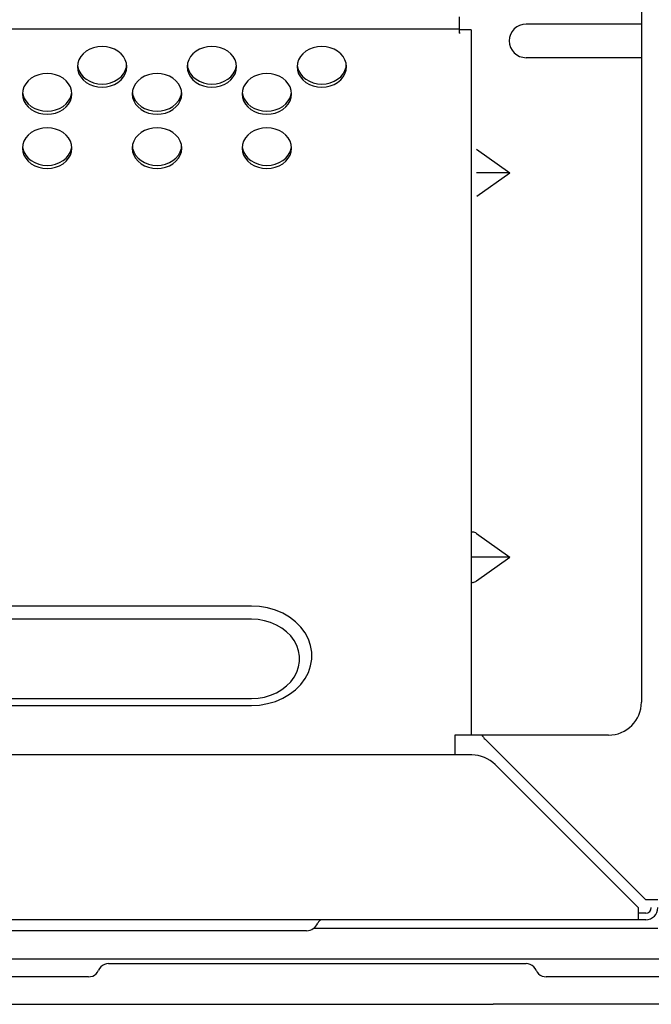
# Model space of a CAD drawing. Extents: x 0 to 420, y 0 to 297.
# Drawn here: x 227 to 232, y 135 to 144 of the extents above; entities that cross this region are included whole.
import ezdxf

# ---------------------------------------------------------------- set-up
doc = ezdxf.new("R2010")
doc.units = 0
doc.layers.get('0').update_dxf_attribs({"linetype": 'CONTINUOUS'})

msp = doc.modelspace()

# ---------------------------------------------------------------- linework, layer by layer
at = {"linetype": 'CONTINUOUS'}
for p, q in [((232.4035, 149.6806), (232.4035, 138.2265)), ((230.7435, 144.4665), (230.7435, 144.3181)), ((232.4035, 144.3994), (231.3535, 144.3994)), ((223.5035, 144.3553), (230.7435, 144.3553)), ((230.8535, 144.3465), (230.7435, 144.3465)), ((230.7535, 144.3181), (230.7435, 144.3181)), ((230.8535, 144.3465), (230.8535, 137.9265)), ((227.3211, 144.1296), (227.2986, 144.1032)), ((227.3488, 144.1525), (227.3211, 144.1296)), ((227.381, 144.171), (227.3488, 144.1525)), ((227.4165, 144.1846), (227.381, 144.171)), ((227.4544, 144.193), (227.4165, 144.1846)), ((227.4935, 144.1958), (227.4544, 144.193)), ((227.5325, 144.193), (227.4935, 144.1958)), ((227.5704, 144.1846), (227.5325, 144.193)), ((227.606, 144.171), (227.5704, 144.1846)), ((227.6381, 144.1525), (227.606, 144.171)), ((227.6658, 144.1296), (227.6381, 144.1525)), ((227.6883, 144.1032), (227.6658, 144.1296)), ((228.3211, 144.1296), (228.2986, 144.1032)), ((228.3488, 144.1525), (228.3211, 144.1296)), ((228.381, 144.171), (228.3488, 144.1525)), ((228.4165, 144.1846), (228.381, 144.171)), ((228.4544, 144.193), (228.4165, 144.1846)), ((228.4935, 144.1958), (228.4544, 144.193)), ((228.5325, 144.193), (228.4935, 144.1958)), ((228.5704, 144.1846), (228.5325, 144.193)), ((228.606, 144.171), (228.5704, 144.1846)), ((228.6381, 144.1525), (228.606, 144.171)), ((228.6658, 144.1296), (228.6381, 144.1525)), ((228.6883, 144.1032), (228.6658, 144.1296)), ((229.3211, 144.1296), (229.2986, 144.1032)), ((229.3488, 144.1525), (229.3211, 144.1296)), ((229.381, 144.171), (229.3488, 144.1525)), ((229.4165, 144.1846), (229.381, 144.171)), ((229.4544, 144.193), (229.4165, 144.1846)), ((229.4935, 144.1958), (229.4544, 144.193)), ((229.5325, 144.193), (229.4935, 144.1958)), ((229.5704, 144.1846), (229.5325, 144.193)), ((229.606, 144.171), (229.5704, 144.1846)), ((229.6381, 144.1525), (229.606, 144.171)), ((229.6658, 144.1296), (229.6381, 144.1525)), ((229.6883, 144.1032), (229.6658, 144.1296)), ((227.2719, 144.0428), (227.2685, 144.0106)), ((227.282, 144.0739), (227.2719, 144.0428)), ((227.2986, 144.1032), (227.282, 144.0739)), ((227.7049, 144.0739), (227.6883, 144.1032)), ((227.7151, 144.0428), (227.7049, 144.0739)), ((227.7185, 144.0106), (227.7151, 144.0428)), ((228.2719, 144.0428), (228.2685, 144.0106)), ((228.282, 144.0739), (228.2719, 144.0428)), ((228.2986, 144.1032), (228.282, 144.0739)), ((228.7049, 144.0739), (228.6883, 144.1032)), ((228.7151, 144.0428), (228.7049, 144.0739)), ((228.7185, 144.0106), (228.7151, 144.0428)), ((229.2719, 144.0428), (229.2685, 144.0106)), ((229.282, 144.0739), (229.2719, 144.0428)), ((229.2986, 144.1032), (229.282, 144.0739)), ((229.7049, 144.0739), (229.6883, 144.1032)), ((229.7151, 144.0428), (229.7049, 144.0739)), ((229.7185, 144.0106), (229.7151, 144.0428)), ((231.3535, 144.0937), (232.4035, 144.0937)), ((226.9544, 143.9461), (226.9165, 143.9377)), ((226.9935, 143.9489), (226.9544, 143.9461)), ((227.0325, 143.9461), (226.9935, 143.9489)), ((227.0704, 143.9377), (227.0325, 143.9461)), ((227.2685, 144.0106), (227.2719, 143.9784)), ((227.27, 144.0248), (227.2719, 144.0068)), ((227.2719, 144.0068), (227.282, 143.9757)), ((227.2719, 143.9784), (227.282, 143.9473)), ((227.282, 143.9757), (227.2986, 143.9464)), ((227.282, 143.9473), (227.2986, 143.918)), ((227.2986, 143.9464), (227.3211, 143.92)), ((227.6658, 143.92), (227.6883, 143.9464)), ((227.6883, 143.9464), (227.7049, 143.9757)), ((227.6883, 143.918), (227.7049, 143.9473)), ((227.7049, 143.9757), (227.7151, 144.0068)), ((227.7049, 143.9473), (227.7151, 143.9784)), ((227.7151, 144.0068), (227.717, 144.0248)), ((227.7151, 143.9784), (227.7185, 144.0106)), ((227.9544, 143.9461), (227.9165, 143.9377)), ((227.9935, 143.9489), (227.9544, 143.9461)), ((228.0325, 143.9461), (227.9935, 143.9489)), ((228.0704, 143.9377), (228.0325, 143.9461)), ((228.2685, 144.0106), (228.2719, 143.9784)), ((228.27, 144.0248), (228.2719, 144.0068)), ((228.2719, 144.0068), (228.282, 143.9757)), ((228.2719, 143.9784), (228.282, 143.9473)), ((228.282, 143.9757), (228.2986, 143.9464)), ((228.282, 143.9473), (228.2986, 143.918)), ((228.2986, 143.9464), (228.3211, 143.92)), ((228.6658, 143.92), (228.6883, 143.9464)), ((228.6883, 143.9464), (228.7049, 143.9757)), ((228.6883, 143.918), (228.7049, 143.9473)), ((228.7049, 143.9757), (228.7151, 144.0068)), ((228.7049, 143.9473), (228.7151, 143.9784)), ((228.7151, 144.0068), (228.717, 144.0248)), ((228.7151, 143.9784), (228.7185, 144.0106)), ((228.9544, 143.9461), (228.9165, 143.9377)), ((228.9935, 143.9489), (228.9544, 143.9461)), ((229.0325, 143.9461), (228.9935, 143.9489)), ((229.0704, 143.9377), (229.0325, 143.9461)), ((229.2685, 144.0106), (229.2719, 143.9784)), ((229.27, 144.0248), (229.2719, 144.0068)), ((229.2719, 144.0068), (229.282, 143.9757)), ((229.2719, 143.9784), (229.282, 143.9473)), ((229.282, 143.9757), (229.2986, 143.9464)), ((229.282, 143.9473), (229.2986, 143.918)), ((229.2986, 143.9464), (229.3211, 143.92)), ((229.6658, 143.92), (229.6883, 143.9464)), ((229.6883, 143.9464), (229.7049, 143.9757)), ((229.6883, 143.918), (229.7049, 143.9473)), ((229.7049, 143.9757), (229.7151, 144.0068)), ((229.7049, 143.9473), (229.7151, 143.9784)), ((229.7151, 144.0068), (229.717, 144.0248)), ((229.7151, 143.9784), (229.7185, 144.0106)), ((226.7986, 143.8563), (226.782, 143.827)), ((226.8211, 143.8827), (226.7986, 143.8563)), ((226.8488, 143.9056), (226.8211, 143.8827)), ((226.881, 143.9241), (226.8488, 143.9056)), ((226.9165, 143.9377), (226.881, 143.9241)), ((227.106, 143.9241), (227.0704, 143.9377)), ((227.1381, 143.9056), (227.106, 143.9241)), ((227.1658, 143.8827), (227.1381, 143.9056)), ((227.1883, 143.8563), (227.1658, 143.8827)), ((227.2049, 143.827), (227.1883, 143.8563)), ((227.2986, 143.918), (227.3211, 143.8916)), ((227.3211, 143.92), (227.3488, 143.8971)), ((227.3211, 143.8916), (227.3488, 143.8687)), ((227.3488, 143.8971), (227.381, 143.8786)), ((227.3488, 143.8687), (227.381, 143.8502)), ((227.381, 143.8786), (227.4165, 143.865)), ((227.4165, 143.865), (227.4544, 143.8566)), ((227.4544, 143.8566), (227.4935, 143.8538)), ((227.4935, 143.8538), (227.5325, 143.8566)), ((227.5325, 143.8566), (227.5704, 143.865)), ((227.5704, 143.865), (227.606, 143.8786)), ((227.606, 143.8786), (227.6381, 143.8971)), ((227.606, 143.8502), (227.6381, 143.8687)), ((227.6381, 143.8971), (227.6658, 143.92)), ((227.6381, 143.8687), (227.6658, 143.8916)), ((227.6658, 143.8916), (227.6883, 143.918)), ((227.7986, 143.8563), (227.782, 143.827)), ((227.8211, 143.8827), (227.7986, 143.8563)), ((227.8488, 143.9056), (227.8211, 143.8827)), ((227.881, 143.9241), (227.8488, 143.9056)), ((227.9165, 143.9377), (227.881, 143.9241)), ((228.106, 143.9241), (228.0704, 143.9377)), ((228.1381, 143.9056), (228.106, 143.9241)), ((228.1658, 143.8827), (228.1381, 143.9056)), ((228.1883, 143.8563), (228.1658, 143.8827)), ((228.2049, 143.827), (228.1883, 143.8563)), ((228.2986, 143.918), (228.3211, 143.8916)), ((228.3211, 143.92), (228.3488, 143.8971)), ((228.3211, 143.8916), (228.3488, 143.8687)), ((228.3488, 143.8971), (228.381, 143.8786)), ((228.3488, 143.8687), (228.381, 143.8502)), ((228.381, 143.8786), (228.4165, 143.865)), ((228.4165, 143.865), (228.4544, 143.8566)), ((228.4544, 143.8566), (228.4935, 143.8538)), ((228.4935, 143.8538), (228.5325, 143.8566)), ((228.5325, 143.8566), (228.5704, 143.865)), ((228.5704, 143.865), (228.606, 143.8786)), ((228.606, 143.8786), (228.6381, 143.8971)), ((228.606, 143.8502), (228.6381, 143.8687)), ((228.6381, 143.8971), (228.6658, 143.92)), ((228.6381, 143.8687), (228.6658, 143.8916)), ((228.6658, 143.8916), (228.6883, 143.918)), ((228.7986, 143.8563), (228.782, 143.827)), ((228.8211, 143.8827), (228.7986, 143.8563)), ((228.8488, 143.9056), (228.8211, 143.8827)), ((228.881, 143.9241), (228.8488, 143.9056)), ((228.9165, 143.9377), (228.881, 143.9241)), ((229.106, 143.9241), (229.0704, 143.9377)), ((229.1381, 143.9056), (229.106, 143.9241)), ((229.1658, 143.8827), (229.1381, 143.9056)), ((229.1883, 143.8563), (229.1658, 143.8827)), ((229.2049, 143.827), (229.1883, 143.8563)), ((229.2986, 143.918), (229.3211, 143.8916)), ((229.3211, 143.92), (229.3488, 143.8971)), ((229.3211, 143.8916), (229.3488, 143.8687)), ((229.3488, 143.8971), (229.381, 143.8786)), ((229.3488, 143.8687), (229.381, 143.8502)), ((229.381, 143.8786), (229.4165, 143.865)), ((229.4165, 143.865), (229.4544, 143.8566)), ((229.4544, 143.8566), (229.4935, 143.8538)), ((229.4935, 143.8538), (229.5325, 143.8566)), ((229.5325, 143.8566), (229.5704, 143.865)), ((229.5704, 143.865), (229.606, 143.8786)), ((229.606, 143.8786), (229.6381, 143.8971)), ((229.606, 143.8502), (229.6381, 143.8687)), ((229.6381, 143.8971), (229.6658, 143.92)), ((229.6381, 143.8687), (229.6658, 143.8916)), ((229.6658, 143.8916), (229.6883, 143.918)), ((226.7719, 143.7959), (226.7685, 143.7637)), ((226.7685, 143.7637), (226.7719, 143.7315)), ((226.77, 143.7779), (226.7719, 143.7599)), ((226.782, 143.827), (226.7719, 143.7959)), ((227.2151, 143.7959), (227.2049, 143.827)), ((227.2185, 143.7637), (227.2151, 143.7959)), ((227.2151, 143.7599), (227.217, 143.7779)), ((227.2151, 143.7315), (227.2185, 143.7637)), ((227.381, 143.8502), (227.4165, 143.8366)), ((227.4165, 143.8366), (227.4544, 143.8282)), ((227.4544, 143.8282), (227.4935, 143.8254)), ((227.4935, 143.8254), (227.5325, 143.8282)), ((227.5325, 143.8282), (227.5704, 143.8366)), ((227.5704, 143.8366), (227.606, 143.8502)), ((227.7719, 143.7959), (227.7685, 143.7637)), ((227.7685, 143.7637), (227.7719, 143.7315)), ((227.77, 143.7779), (227.7719, 143.7599)), ((227.782, 143.827), (227.7719, 143.7959)), ((228.2151, 143.7959), (228.2049, 143.827)), ((228.2185, 143.7637), (228.2151, 143.7959)), ((228.2151, 143.7599), (228.217, 143.7779)), ((228.2151, 143.7315), (228.2185, 143.7637)), ((228.381, 143.8502), (228.4165, 143.8366)), ((228.4165, 143.8366), (228.4544, 143.8282)), ((228.4544, 143.8282), (228.4935, 143.8254)), ((228.4935, 143.8254), (228.5325, 143.8282)), ((228.5325, 143.8282), (228.5704, 143.8366)), ((228.5704, 143.8366), (228.606, 143.8502)), ((228.7719, 143.7959), (228.7685, 143.7637)), ((228.7685, 143.7637), (228.7719, 143.7315)), ((228.77, 143.7779), (228.7719, 143.7599)), ((228.782, 143.827), (228.7719, 143.7959)), ((229.2151, 143.7959), (229.2049, 143.827)), ((229.2185, 143.7637), (229.2151, 143.7959)), ((229.2151, 143.7599), (229.217, 143.7779)), ((229.2151, 143.7315), (229.2185, 143.7637)), ((229.381, 143.8502), (229.4165, 143.8366)), ((229.4165, 143.8366), (229.4544, 143.8282)), ((229.4544, 143.8282), (229.4935, 143.8254)), ((229.4935, 143.8254), (229.5325, 143.8282)), ((229.5325, 143.8282), (229.5704, 143.8366)), ((229.5704, 143.8366), (229.606, 143.8502)), ((226.7719, 143.7599), (226.782, 143.7288)), ((226.7719, 143.7315), (226.782, 143.7004)), ((226.782, 143.7288), (226.7986, 143.6995)), ((226.782, 143.7004), (226.7986, 143.6711)), ((226.7986, 143.6995), (226.8211, 143.6731)), ((227.1658, 143.6731), (227.1883, 143.6995)), ((227.1883, 143.6995), (227.2049, 143.7288)), ((227.1883, 143.6711), (227.2049, 143.7004)), ((227.2049, 143.7288), (227.2151, 143.7599)), ((227.2049, 143.7004), (227.2151, 143.7315)), ((227.7719, 143.7599), (227.782, 143.7288)), ((227.7719, 143.7315), (227.782, 143.7004)), ((227.782, 143.7288), (227.7986, 143.6995)), ((227.782, 143.7004), (227.7986, 143.6711)), ((227.7986, 143.6995), (227.8211, 143.6731)), ((228.1658, 143.6731), (228.1883, 143.6995)), ((228.1883, 143.6995), (228.2049, 143.7288)), ((228.1883, 143.6711), (228.2049, 143.7004)), ((228.2049, 143.7288), (228.2151, 143.7599)), ((228.2049, 143.7004), (228.2151, 143.7315)), ((228.7719, 143.7599), (228.782, 143.7288)), ((228.7719, 143.7315), (228.782, 143.7004)), ((228.782, 143.7288), (228.7986, 143.6995)), ((228.782, 143.7004), (228.7986, 143.6711)), ((228.7986, 143.6995), (228.8211, 143.6731)), ((229.1658, 143.6731), (229.1883, 143.6995)), ((229.1883, 143.6995), (229.2049, 143.7288)), ((229.1883, 143.6711), (229.2049, 143.7004)), ((229.2049, 143.7288), (229.2151, 143.7599)), ((229.2049, 143.7004), (229.2151, 143.7315)), ((226.7986, 143.6711), (226.8211, 143.6447)), ((226.8211, 143.6731), (226.8488, 143.6502)), ((226.8211, 143.6447), (226.8488, 143.6218)), ((226.8488, 143.6502), (226.881, 143.6317)), ((226.8488, 143.6218), (226.881, 143.6033)), ((226.881, 143.6317), (226.9165, 143.6181)), ((226.881, 143.6033), (226.9165, 143.5897)), ((226.9165, 143.6181), (226.9544, 143.6097)), ((226.9165, 143.5897), (226.9544, 143.5813)), ((226.9544, 143.6097), (226.9935, 143.6069)), ((226.9935, 143.6069), (227.0325, 143.6097)), ((227.0325, 143.6097), (227.0704, 143.6181)), ((227.0325, 143.5813), (227.0704, 143.5897)), ((227.0704, 143.6181), (227.106, 143.6317)), ((227.0704, 143.5897), (227.106, 143.6033)), ((227.106, 143.6317), (227.1381, 143.6502)), ((227.106, 143.6033), (227.1381, 143.6218)), ((227.1381, 143.6502), (227.1658, 143.6731)), ((227.1381, 143.6218), (227.1658, 143.6447)), ((227.1658, 143.6447), (227.1883, 143.6711)), ((227.7986, 143.6711), (227.8211, 143.6447)), ((227.8211, 143.6731), (227.8488, 143.6502)), ((227.8211, 143.6447), (227.8488, 143.6218)), ((227.8488, 143.6502), (227.881, 143.6317)), ((227.8488, 143.6218), (227.881, 143.6033)), ((227.881, 143.6317), (227.9165, 143.6181)), ((227.881, 143.6033), (227.9165, 143.5897)), ((227.9165, 143.6181), (227.9544, 143.6097)), ((227.9165, 143.5897), (227.9544, 143.5813)), ((227.9544, 143.6097), (227.9935, 143.6069)), ((227.9935, 143.6069), (228.0325, 143.6097)), ((228.0325, 143.6097), (228.0704, 143.6181)), ((228.0325, 143.5813), (228.0704, 143.5897)), ((228.0704, 143.6181), (228.106, 143.6317)), ((228.0704, 143.5897), (228.106, 143.6033)), ((228.106, 143.6317), (228.1381, 143.6502)), ((228.106, 143.6033), (228.1381, 143.6218)), ((228.1381, 143.6502), (228.1658, 143.6731)), ((228.1381, 143.6218), (228.1658, 143.6447)), ((228.1658, 143.6447), (228.1883, 143.6711)), ((228.7986, 143.6711), (228.8211, 143.6447)), ((228.8211, 143.6731), (228.8488, 143.6502)), ((228.8211, 143.6447), (228.8488, 143.6218)), ((228.8488, 143.6502), (228.881, 143.6317)), ((228.8488, 143.6218), (228.881, 143.6033)), ((228.881, 143.6317), (228.9165, 143.6181)), ((228.881, 143.6033), (228.9165, 143.5897)), ((228.9165, 143.6181), (228.9544, 143.6097)), ((228.9165, 143.5897), (228.9544, 143.5813)), ((228.9544, 143.6097), (228.9935, 143.6069)), ((228.9935, 143.6069), (229.0325, 143.6097)), ((229.0325, 143.6097), (229.0704, 143.6181)), ((229.0325, 143.5813), (229.0704, 143.5897)), ((229.0704, 143.6181), (229.106, 143.6317)), ((229.0704, 143.5897), (229.106, 143.6033)), ((229.106, 143.6317), (229.1381, 143.6502)), ((229.106, 143.6033), (229.1381, 143.6218)), ((229.1381, 143.6502), (229.1658, 143.6731)), ((229.1381, 143.6218), (229.1658, 143.6447)), ((229.1658, 143.6447), (229.1883, 143.6711)), ((226.9544, 143.5813), (226.9935, 143.5785)), ((226.9935, 143.5785), (227.0325, 143.5813)), ((227.9544, 143.5813), (227.9935, 143.5785)), ((227.9935, 143.5785), (228.0325, 143.5813)), ((228.9544, 143.5813), (228.9935, 143.5785)), ((228.9935, 143.5785), (229.0325, 143.5813)), ((226.8488, 143.4117), (226.8211, 143.3889)), ((226.881, 143.4303), (226.8488, 143.4117)), ((226.9165, 143.4439), (226.881, 143.4303)), ((226.9544, 143.4523), (226.9165, 143.4439)), ((226.9935, 143.4551), (226.9544, 143.4523)), ((227.0325, 143.4523), (226.9935, 143.4551)), ((227.0704, 143.4439), (227.0325, 143.4523)), ((227.106, 143.4303), (227.0704, 143.4439)), ((227.1381, 143.4117), (227.106, 143.4303)), ((227.1658, 143.3889), (227.1381, 143.4117)), ((227.8488, 143.4117), (227.8211, 143.3889)), ((227.881, 143.4303), (227.8488, 143.4117)), ((227.9165, 143.4439), (227.881, 143.4303)), ((227.9544, 143.4523), (227.9165, 143.4439)), ((227.9935, 143.4551), (227.9544, 143.4523)), ((228.0325, 143.4523), (227.9935, 143.4551)), ((228.0704, 143.4439), (228.0325, 143.4523)), ((228.106, 143.4303), (228.0704, 143.4439)), ((228.1381, 143.4117), (228.106, 143.4303)), ((228.1658, 143.3889), (228.1381, 143.4117)), ((228.8488, 143.4117), (228.8211, 143.3889)), ((228.881, 143.4303), (228.8488, 143.4117)), ((228.9165, 143.4439), (228.881, 143.4303)), ((228.9544, 143.4523), (228.9165, 143.4439)), ((228.9935, 143.4551), (228.9544, 143.4523)), ((229.0325, 143.4523), (228.9935, 143.4551)), ((229.0704, 143.4439), (229.0325, 143.4523)), ((229.106, 143.4303), (229.0704, 143.4439)), ((229.1381, 143.4117), (229.106, 143.4303)), ((229.1658, 143.3889), (229.1381, 143.4117)), ((226.782, 143.3332), (226.7719, 143.302)), ((226.7986, 143.3625), (226.782, 143.3332)), ((226.8211, 143.3889), (226.7986, 143.3625)), ((227.1883, 143.3625), (227.1658, 143.3889)), ((227.2049, 143.3332), (227.1883, 143.3625)), ((227.2151, 143.302), (227.2049, 143.3332)), ((227.782, 143.3332), (227.7719, 143.302)), ((227.7986, 143.3625), (227.782, 143.3332)), ((227.8211, 143.3889), (227.7986, 143.3625)), ((228.1883, 143.3625), (228.1658, 143.3889)), ((228.2049, 143.3332), (228.1883, 143.3625)), ((228.2151, 143.302), (228.2049, 143.3332)), ((228.782, 143.3332), (228.7719, 143.302)), ((228.7986, 143.3625), (228.782, 143.3332)), ((228.8211, 143.3889), (228.7986, 143.3625)), ((229.1883, 143.3625), (229.1658, 143.3889)), ((229.2049, 143.3332), (229.1883, 143.3625)), ((229.2151, 143.302), (229.2049, 143.3332)), ((226.7719, 143.302), (226.7685, 143.2699)), ((226.7685, 143.2699), (226.7719, 143.2377)), ((226.77, 143.2841), (226.7719, 143.2661)), ((226.7719, 143.2661), (226.782, 143.235)), ((226.7719, 143.2377), (226.782, 143.2066)), ((226.782, 143.235), (226.7986, 143.2057)), ((227.1883, 143.2057), (227.2049, 143.235)), ((227.2049, 143.235), (227.2151, 143.2661)), ((227.2049, 143.2066), (227.2151, 143.2377)), ((227.2185, 143.2699), (227.2151, 143.302)), ((227.2151, 143.2661), (227.217, 143.2841)), ((227.2151, 143.2377), (227.2185, 143.2699)), ((227.7719, 143.302), (227.7685, 143.2699)), ((227.7685, 143.2699), (227.7719, 143.2377)), ((227.77, 143.2841), (227.7719, 143.2661)), ((227.7719, 143.2661), (227.782, 143.235)), ((227.7719, 143.2377), (227.782, 143.2066)), ((227.782, 143.235), (227.7986, 143.2057)), ((228.1883, 143.2057), (228.2049, 143.235)), ((228.2049, 143.235), (228.2151, 143.2661)), ((228.2049, 143.2066), (228.2151, 143.2377)), ((228.2185, 143.2699), (228.2151, 143.302)), ((228.2151, 143.2661), (228.217, 143.2841)), ((228.2151, 143.2377), (228.2185, 143.2699)), ((228.7719, 143.302), (228.7685, 143.2699)), ((228.7685, 143.2699), (228.7719, 143.2377)), ((228.77, 143.2841), (228.7719, 143.2661)), ((228.7719, 143.2661), (228.782, 143.235)), ((228.7719, 143.2377), (228.782, 143.2066)), ((228.782, 143.235), (228.7986, 143.2057)), ((229.1883, 143.2057), (229.2049, 143.235)), ((229.2049, 143.235), (229.2151, 143.2661)), ((229.2049, 143.2066), (229.2151, 143.2377)), ((229.2185, 143.2699), (229.2151, 143.302)), ((229.2151, 143.2661), (229.217, 143.2841)), ((229.2151, 143.2377), (229.2185, 143.2699)), ((230.9035, 143.2612), (231.207, 143.0465)), ((226.782, 143.2066), (226.7986, 143.1773)), ((226.7986, 143.2057), (226.8211, 143.1793)), ((226.7986, 143.1773), (226.8211, 143.1509)), ((226.8211, 143.1793), (226.8488, 143.1564)), ((226.8211, 143.1509), (226.8488, 143.128)), ((226.8488, 143.1564), (226.881, 143.1379)), ((226.881, 143.1379), (226.9165, 143.1243)), ((227.0704, 143.1243), (227.106, 143.1379)), ((227.106, 143.1379), (227.1381, 143.1564)), ((227.1381, 143.1564), (227.1658, 143.1793)), ((227.1381, 143.128), (227.1658, 143.1509)), ((227.1658, 143.1793), (227.1883, 143.2057)), ((227.1658, 143.1509), (227.1883, 143.1773)), ((227.1883, 143.1773), (227.2049, 143.2066)), ((227.782, 143.2066), (227.7986, 143.1773)), ((227.7986, 143.2057), (227.8211, 143.1793)), ((227.7986, 143.1773), (227.8211, 143.1509)), ((227.8211, 143.1793), (227.8488, 143.1564)), ((227.8211, 143.1509), (227.8488, 143.128)), ((227.8488, 143.1564), (227.881, 143.1379)), ((227.881, 143.1379), (227.9165, 143.1243)), ((228.0704, 143.1243), (228.106, 143.1379)), ((228.106, 143.1379), (228.1381, 143.1564)), ((228.1381, 143.1564), (228.1658, 143.1793)), ((228.1381, 143.128), (228.1658, 143.1509)), ((228.1658, 143.1793), (228.1883, 143.2057)), ((228.1658, 143.1509), (228.1883, 143.1773)), ((228.1883, 143.1773), (228.2049, 143.2066)), ((228.782, 143.2066), (228.7986, 143.1773)), ((228.7986, 143.2057), (228.8211, 143.1793)), ((228.7986, 143.1773), (228.8211, 143.1509)), ((228.8211, 143.1793), (228.8488, 143.1564)), ((228.8211, 143.1509), (228.8488, 143.128)), ((228.8488, 143.1564), (228.881, 143.1379)), ((228.881, 143.1379), (228.9165, 143.1243)), ((229.0704, 143.1243), (229.106, 143.1379)), ((229.106, 143.1379), (229.1381, 143.1564)), ((229.1381, 143.1564), (229.1658, 143.1793)), ((229.1381, 143.128), (229.1658, 143.1509)), ((229.1658, 143.1793), (229.1883, 143.2057)), ((229.1658, 143.1509), (229.1883, 143.1773)), ((229.1883, 143.1773), (229.2049, 143.2066)), ((226.8488, 143.128), (226.881, 143.1095)), ((226.881, 143.1095), (226.9165, 143.0959)), ((226.9165, 143.1243), (226.9544, 143.1159)), ((226.9165, 143.0959), (226.9544, 143.0875)), ((226.9544, 143.1159), (226.9935, 143.1131)), ((226.9544, 143.0875), (226.9935, 143.0847)), ((226.9935, 143.1131), (227.0325, 143.1159)), ((226.9935, 143.0847), (227.0325, 143.0875)), ((227.0325, 143.1159), (227.0704, 143.1243)), ((227.0325, 143.0875), (227.0704, 143.0959)), ((227.0704, 143.0959), (227.106, 143.1095)), ((227.106, 143.1095), (227.1381, 143.128)), ((227.8488, 143.128), (227.881, 143.1095)), ((227.881, 143.1095), (227.9165, 143.0959)), ((227.9165, 143.1243), (227.9544, 143.1159)), ((227.9165, 143.0959), (227.9544, 143.0875)), ((227.9544, 143.1159), (227.9935, 143.1131)), ((227.9544, 143.0875), (227.9935, 143.0847)), ((227.9935, 143.1131), (228.0325, 143.1159)), ((227.9935, 143.0847), (228.0325, 143.0875)), ((228.0325, 143.1159), (228.0704, 143.1243)), ((228.0325, 143.0875), (228.0704, 143.0959)), ((228.0704, 143.0959), (228.106, 143.1095)), ((228.106, 143.1095), (228.1381, 143.128)), ((228.8488, 143.128), (228.881, 143.1095)), ((228.881, 143.1095), (228.9165, 143.0959)), ((228.9165, 143.1243), (228.9544, 143.1159)), ((228.9165, 143.0959), (228.9544, 143.0875)), ((228.9544, 143.1159), (228.9935, 143.1131)), ((228.9544, 143.0875), (228.9935, 143.0847)), ((228.9935, 143.1131), (229.0325, 143.1159)), ((228.9935, 143.0847), (229.0325, 143.0875)), ((229.0325, 143.1159), (229.0704, 143.1243)), ((229.0325, 143.0875), (229.0704, 143.0959)), ((229.0704, 143.0959), (229.106, 143.1095)), ((229.106, 143.1095), (229.1381, 143.128)), ((231.207, 143.0465), (230.9035, 143.0465)), ((230.9048, 142.8328), (231.207, 143.0465)), ((230.9035, 139.7612), (231.207, 139.5465)), ((231.207, 139.5465), (230.8535, 139.5465)), ((230.9035, 139.3319), (231.207, 139.5465)), ((228.8535, 139.1022), (208.7431, 139.1022)), ((228.9271, 139.0981), (228.8535, 139.1022)), ((229.0004, 139.0857), (228.9271, 139.0981)), ((229.0716, 139.0651), (229.0004, 139.0857)), ((229.1387, 139.0366), (229.0716, 139.0651)), ((229.2001, 139.001), (229.1387, 139.0366)), ((228.8535, 138.9818), (208.8882, 138.9818)), ((228.913, 138.9784), (228.8535, 138.9818)), ((228.9716, 138.9684), (228.913, 138.9784)), ((229.0279, 138.952), (228.9716, 138.9684)), ((229.0811, 138.9293), (229.0279, 138.952)), ((229.1299, 138.9009), (229.0811, 138.9293)), ((229.255, 138.9589), (229.2001, 139.001)), ((229.3025, 138.911), (229.255, 138.9589)), ((229.1737, 138.8673), (229.1299, 138.9009)), ((229.2114, 138.8292), (229.1737, 138.8673)), ((229.3416, 138.8581), (229.3025, 138.911)), ((229.3716, 138.8014), (229.3416, 138.8581)), ((229.2425, 138.7871), (229.2114, 138.8292)), ((229.2664, 138.7419), (229.2425, 138.7871)), ((229.3919, 138.7418), (229.3716, 138.8014)), ((229.2825, 138.6945), (229.2664, 138.7419)), ((229.2906, 138.6458), (229.2825, 138.6945)), ((229.4022, 138.6805), (229.3919, 138.7418)), ((229.4022, 138.6187), (229.4022, 138.6805)), ((229.2825, 138.5477), (229.2906, 138.5965)), ((229.2906, 138.5965), (229.2906, 138.6458)), ((229.392, 138.5574), (229.4022, 138.6187)), ((229.2425, 138.4552), (229.2664, 138.5003)), ((229.2664, 138.5003), (229.2825, 138.5477)), ((229.3417, 138.4411), (229.3717, 138.4978)), ((229.3717, 138.4978), (229.392, 138.5574)), ((229.1737, 138.3749), (229.2114, 138.4131)), ((229.2114, 138.4131), (229.2425, 138.4552)), ((229.2551, 138.3403), (229.3026, 138.3882)), ((229.3026, 138.3882), (229.3417, 138.4411)), ((229.0279, 138.2903), (229.0811, 138.313)), ((229.0811, 138.313), (229.1299, 138.3413)), ((229.1299, 138.3413), (229.1737, 138.3749)), ((229.1388, 138.2626), (229.2003, 138.2982)), ((229.2003, 138.2982), (229.2551, 138.3403)), ((209.4693, 138.2605), (228.8535, 138.2605)), ((228.8535, 138.2605), (228.913, 138.2638)), ((228.913, 138.2638), (228.9716, 138.2738)), ((228.9272, 138.201), (229.0006, 138.2134)), ((228.9716, 138.2738), (229.0279, 138.2903)), ((229.0006, 138.2134), (229.0718, 138.2341)), ((229.0718, 138.2341), (229.1388, 138.2626)), ((209.504, 138.1969), (228.8535, 138.1969)), ((228.8535, 138.1969), (228.9272, 138.201)), ((230.7035, 137.9265), (230.7035, 137.7465)), ((232.1035, 137.9265), (230.7035, 137.9265)), ((232.4435, 136.4265), (230.9813, 137.8887)), ((230.8592, 137.7465), (224.0535, 137.7465)), ((231.0713, 137.6587), (232.3735, 136.3565)), ((232.5535, 136.4265), (232.4435, 136.4265)), ((232.3735, 136.3565), (232.3735, 136.2465)), ((232.4435, 136.2465), (209.8285, 136.2465)), ((232.4435, 136.3065), (232.3735, 136.3065)), ((229.3551, 136.1465), (226.1035, 136.1465)), ((232.5535, 136.1665), (229.4177, 136.1665)), ((234.6535, 135.8865), (225.8435, 135.8865)), ((227.5534, 135.8465), (231.3535, 135.8465)), ((227.3702, 135.7265), (226.1135, 135.7265)), ((233.1935, 135.7265), (231.5367, 135.7265)), ((224.5549, 135.4765), (227.8521, 135.4765)), ((227.8531, 135.4765), (231.0539, 135.4765)), ((235.0529, 135.4765), (231.0549, 135.4765))]:
    msp.add_line(p, q, dxfattribs=at)
for points in [[(230.9035, 139.7612), (230.8948, 139.7668), (230.8864, 139.7711), (230.8785, 139.7741), (230.8713, 139.7756), (230.8652, 139.7756), (230.8602, 139.7741), (230.8565, 139.7711), (230.8542, 139.7668), (230.8535, 139.7612)], [(230.8535, 139.3319), (230.8542, 139.3263), (230.8565, 139.3219), (230.8602, 139.3189), (230.8652, 139.3174), (230.8713, 139.3174), (230.8785, 139.3189), (230.8864, 139.3219), (230.8948, 139.3263), (230.9035, 139.3319)], [(227.3702, 135.7265), (227.3894, 135.7284), (227.4079, 135.7339), (227.425, 135.7429), (227.44, 135.7549), (227.4524, 135.7697), (227.4618, 135.7865)], [(227.5534, 135.8465), (227.5342, 135.8447), (227.5157, 135.8392), (227.4987, 135.8302), (227.4836, 135.8181), (227.4712, 135.8034), (227.4618, 135.7865)], [(231.4451, 135.7865), (231.4358, 135.8034), (231.4233, 135.8181), (231.4083, 135.8302), (231.3912, 135.8392), (231.3727, 135.8447), (231.3535, 135.8465)], [(231.4451, 135.7865), (231.4545, 135.7697), (231.467, 135.7549), (231.482, 135.7429), (231.4991, 135.7339), (231.5175, 135.7284), (231.5367, 135.7265)]]:
    msp.add_lwpolyline(points, dxfattribs=at)
for centre, radius, start, end in [((231.3535, 144.2465), 0.1529, 90, 270), ((232.1035, 138.2265), 0.3, 270, 0), ((231.1935, 138.1008), 0.3, 215.57935, 225), ((230.8592, 137.4465), 0.3, 45, 90), ((232.4435, 136.3565), 0.11, 270, 0), ((232.4435, 136.3565), 0.05, 270, 0), ((229.5035, 136.1965), 0.05, 90, 157.97569), ((229.3551, 136.2565), 0.11, 270, 337.97569)]:
    msp.add_arc(centre, radius, start, end, dxfattribs=at)

doc.saveas('drawing.dxf')
